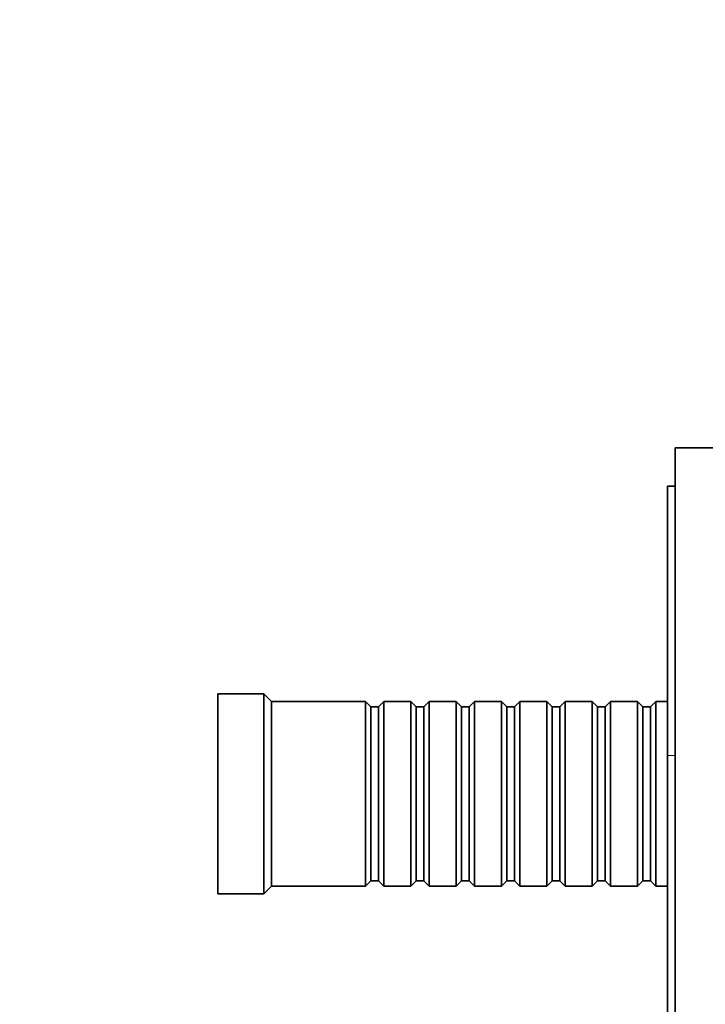
# Model space of a CAD drawing. Units: millimetres. Extents: x 0 to 1478, y 0 to 1758.
# Drawn here: x 1060 to 1149, y 1239 to 1367 of the extents above; entities that cross this region are included whole.
import ezdxf
from ezdxf import colors
from ezdxf.entities.mleader import LeaderData, LeaderLine
from ezdxf.math import Vec2, Vec3

# ---------------------------------------------------------------- set-up
doc = ezdxf.new("R2010")
doc.units = ezdxf.units.MM
doc.layers.add('DV4_Défaut', color=7, linetype='Continuous')
doc.layers.add('Défaut', color=7, linetype='Continuous')

# ---------------------------------------------------------------- blocks, each defined once
blk = doc.blocks.new('_DOT')
at = {"color": 0}
blk.add_line((0, 0), (-1, 0), dxfattribs=at)
at = {"color": 0, "const_width": 0.333}
blk.add_lwpolyline([(-0.1665, 0, 1), (0.1665, 0, 1)], format="xyb", close=True, dxfattribs=at)
blk = doc.blocks.new('SE3')
at = {"layer": 'DV4_Défaut', "color": 7, "linetype": 'Continuous', "lineweight": 35}
for p, q in [((1145, 1311.14), (1145, 1041.14)), ((1145, 1311.14), (1151, 1311.14)), ((1144, 1271.14), (1144, 1306.14)), ((1144, 1306.14), (1145, 1306.14)), ((1085.5, 1253.14), (1085.5, 1279.14)), ((1091.5, 1279.14), (1085.5, 1279.14)), ((1091.5, 1253.14), (1091.5, 1279.14)), ((1092.5, 1278.14), (1091.5, 1279.14)), ((1092.5, 1254.14), (1092.5, 1278.14)), ((1104.7, 1278.14), (1092.5, 1278.14)), ((1104.7, 1254.14), (1104.7, 1278.14)), ((1105.4, 1277.44), (1104.7, 1278.14)), ((1107.1, 1278.14), (1106.4, 1277.44)), ((1107.1, 1254.14), (1107.1, 1278.14)), ((1110.6, 1278.14), (1107.1, 1278.14)), ((1110.6, 1254.14), (1110.6, 1278.14)), ((1111.3, 1277.44), (1110.6, 1278.14)), ((1113, 1278.14), (1112.3, 1277.44)), ((1113, 1254.14), (1113, 1278.14)), ((1116.5, 1278.14), (1113, 1278.14)), ((1116.5, 1254.14), (1116.5, 1278.14)), ((1117.2, 1277.44), (1116.5, 1278.14)), ((1118.9, 1278.14), (1118.2, 1277.44)), ((1118.9, 1254.14), (1118.9, 1278.14)), ((1122.4, 1278.14), (1118.9, 1278.14)), ((1122.4, 1254.14), (1122.4, 1278.14)), ((1123.1, 1277.44), (1122.4, 1278.14)), ((1124.8, 1278.14), (1124.1, 1277.44)), ((1124.8, 1254.14), (1124.8, 1278.14)), ((1128.3, 1278.14), (1124.8, 1278.14)), ((1128.3, 1254.14), (1128.3, 1278.14)), ((1129, 1277.44), (1128.3, 1278.14)), ((1130.7, 1278.14), (1130, 1277.44)), ((1130.7, 1254.14), (1130.7, 1278.14)), ((1134.2, 1278.14), (1130.7, 1278.14)), ((1134.2, 1254.14), (1134.2, 1278.14)), ((1134.9, 1277.44), (1134.2, 1278.14)), ((1136.6, 1278.14), (1135.9, 1277.44)), ((1136.6, 1254.14), (1136.6, 1278.14)), ((1140.1, 1278.14), (1136.6, 1278.14)), ((1140.1, 1254.14), (1140.1, 1278.14)), ((1140.8, 1277.44), (1140.1, 1278.14)), ((1142.5, 1278.14), (1141.8, 1277.44)), ((1142.5, 1254.14), (1142.5, 1278.14)), ((1144, 1278.14), (1142.5, 1278.14)), ((1105.4, 1254.84), (1105.4, 1277.44)), ((1106.4, 1277.44), (1105.4, 1277.44)), ((1106.4, 1254.84), (1106.4, 1277.44)), ((1111.3, 1254.84), (1111.3, 1277.44)), ((1112.3, 1277.44), (1111.3, 1277.44)), ((1112.3, 1254.84), (1112.3, 1277.44)), ((1117.2, 1254.84), (1117.2, 1277.44)), ((1118.2, 1277.44), (1117.2, 1277.44)), ((1118.2, 1254.84), (1118.2, 1277.44)), ((1123.1, 1254.84), (1123.1, 1277.44)), ((1124.1, 1277.44), (1123.1, 1277.44)), ((1124.1, 1254.84), (1124.1, 1277.44)), ((1129, 1254.84), (1129, 1277.44)), ((1130, 1277.44), (1129, 1277.44)), ((1130, 1254.84), (1130, 1277.44)), ((1134.9, 1254.84), (1134.9, 1277.44)), ((1135.9, 1277.44), (1134.9, 1277.44)), ((1135.9, 1254.84), (1135.9, 1277.44)), ((1140.8, 1254.84), (1140.8, 1277.44)), ((1141.8, 1277.44), (1140.8, 1277.44)), ((1141.8, 1254.84), (1141.8, 1277.44)), ((1144, 1081.14), (1144, 1271.14)), ((1104.7, 1254.14), (1105.4, 1254.84)), ((1105.4, 1254.84), (1106.4, 1254.84)), ((1106.4, 1254.84), (1107.1, 1254.14)), ((1110.6, 1254.14), (1111.3, 1254.84)), ((1111.3, 1254.84), (1112.3, 1254.84)), ((1112.3, 1254.84), (1113, 1254.14)), ((1116.5, 1254.14), (1117.2, 1254.84)), ((1117.2, 1254.84), (1118.2, 1254.84)), ((1118.2, 1254.84), (1118.9, 1254.14)), ((1122.4, 1254.14), (1123.1, 1254.84)), ((1123.1, 1254.84), (1124.1, 1254.84)), ((1124.1, 1254.84), (1124.8, 1254.14)), ((1128.3, 1254.14), (1129, 1254.84)), ((1129, 1254.84), (1130, 1254.84)), ((1130, 1254.84), (1130.7, 1254.14)), ((1134.2, 1254.14), (1134.9, 1254.84)), ((1134.9, 1254.84), (1135.9, 1254.84)), ((1135.9, 1254.84), (1136.6, 1254.14)), ((1140.1, 1254.14), (1140.8, 1254.84)), ((1140.8, 1254.84), (1141.8, 1254.84)), ((1141.8, 1254.84), (1142.5, 1254.14)), ((1091.5, 1253.14), (1092.5, 1254.14)), ((1092.5, 1254.14), (1104.7, 1254.14)), ((1107.1, 1254.14), (1110.6, 1254.14)), ((1113, 1254.14), (1116.5, 1254.14)), ((1118.9, 1254.14), (1122.4, 1254.14)), ((1124.8, 1254.14), (1128.3, 1254.14)), ((1130.7, 1254.14), (1134.2, 1254.14)), ((1136.6, 1254.14), (1140.1, 1254.14)), ((1142.5, 1254.14), (1144, 1254.14)), ((1085.5, 1253.14), (1091.5, 1253.14))]:
    blk.add_line(p, q, dxfattribs=at)
at = {"layer": 'DV4_Défaut', "color": 7, "linetype": 'Continuous', "lineweight": 18}
blk.add_line((1144, 1271.14), (1145, 1271.14), dxfattribs=at)

msp = doc.modelspace()

# ---------------------------------------------------------------- block references
at = {"layer": 'Défaut'}
msp.add_blockref('SE3', (0, 0), dxfattribs=at)

# ---------------------------------------------------------------- leaders
at = {"layer": 'Défaut', "color": 7, "linetype": 'Continuous', "lineweight": 18}
ml = msp.add_multileader_mtext('Standard', dxfattribs=at)
ml.set_content('{\\pxsm0.9;\\fSolid Edge ISO|b1||i0||c0|p34;\\W1.;26/03/2021\\P}', color=256)
ml.set_leader_properties()
ml.set_arrow_properties(name='DOT')
ml.build(insert=Vec2(0, 0))
ml.multileader.update_dxf_attribs({"leader_type": 0, "dogleg_length": 0, "arrow_head_size": 12})
ctx = ml.context
ctx.base_point, ctx.char_height, ctx.arrow_head_size, ctx.landing_gap_size = Vec3(1390.41, 1750.71), 12, 12, 4.2
notes = []
notes.append((ctx, [(0, (0, 0, 0), (0, 0), (1, 0), 1, [])]))
ctx.mtext.insert = Vec3(1392.41, 1756.83)
for ctx, leaders in notes:
    for number, flags, end, landing, length, lines in leaders:
        leader = LeaderData()
        leader.index, (leader.has_last_leader_line, leader.has_dogleg_vector, leader.attachment_direction) = number, flags
        leader.last_leader_point, leader.dogleg_vector, leader.dogleg_length = Vec3(end), Vec3(landing), length
        for number, points, colour, breaks in lines:
            line = LeaderLine()
            line.index, line.vertices, line.color, line.breaks = number, Vec3.list(points), colors.encode_raw_color(colour), breaks
            leader.lines.append(line)
        ctx.leaders.append(leader)

doc.saveas('drawing.dxf')
